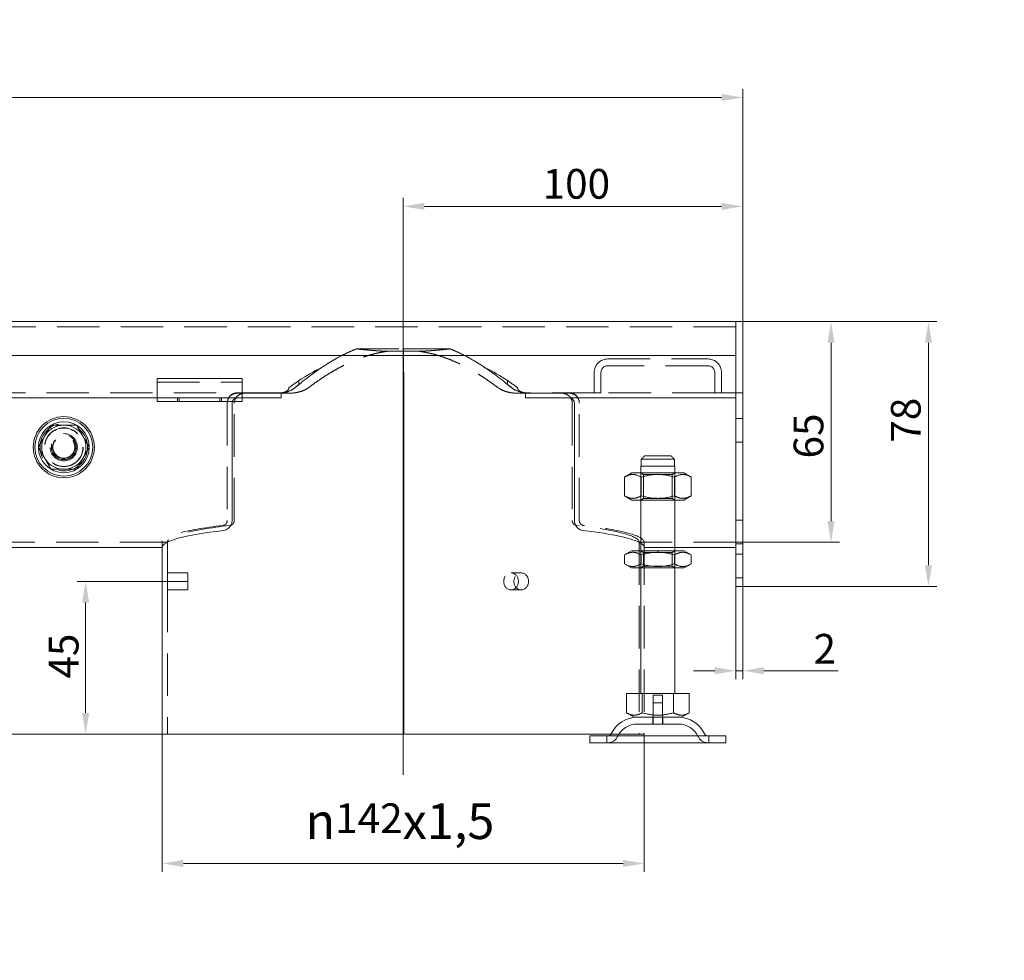
# Model space of a CAD drawing. Extents: x 571 to 38039, y -11097 to 12501.
# Drawn here: x 25282 to 25572, y -6217 to -5940 of the extents above; entities that cross this region are included whole.
import ezdxf

# ---------------------------------------------------------------- set-up
doc = ezdxf.new("R2010")
doc.units = 0
doc.header["$LTSCALE"] = 25
for name, pattern in [('AUSGEZOGEN', [0]), ('GESTRICHELT', [0.75, 0.5, -0.25]), ('STRICHPUNKT', [1, 0.5, -0.25, 0, -0.25])]:
    doc.linetypes.add(name, pattern=pattern)
doc.layers.get('Defpoints').update_dxf_attribs({"linetype": 'CONTINUOUS'})
for name, color, linetype, lineweight in [('ACO_DIMENSION', 3, 'AUSGEZOGEN', 9), ('ACO_HIDDEN', 81, 'GESTRICHELT', 9), ('ACO_MITTE', 1, 'STRICHPUNKT', 9), ('ACO_VISIBLE ( NOTE )', 7, 'CONTINUOUS', 15)]:
    doc.layers.add(name, color=color, linetype=linetype, lineweight=lineweight)
doc.styles.add('Text poznámky (ISO)', font='tahoma.ttf')
doc.dimstyles.new('Výchozí (ISO)', dxfattribs={"dimscale": 2.5, "dimtxt": 3.5, "dimasz": 2.5, "dimexe": 1, "dimexo": 0, "dimgap": 0.762, "dimtad": 1, "dimrnd": 1e-08, "dimtxsty": 'Text poznámky (ISO)', "dimcen": 0.09, "dimdle": 10, "dimclrd": 256, "dimclre": 256, "dimclrt": 256, "dimazin": 2, "dimtfac": 1.001486, "dimtmove": 0, "dimatfit": 3, "dimfxl": 1, "dimtolj": 1, "dimlwd": -1, "dimlwe": -1, "dimarcsym": 0})

# ---------------------------------------------------------------- blocks, each defined once
blk = doc.blocks.new('*D617')
at = {"layer": 'ACO_DIMENSION', "transparency": 16777216}
for p, q in [((25492.86, -6028.88), (25523.37, -6028.88)), ((25520.87, -6087.62), (25520.87, -6035.13)), ((25492.86, -6093.87), (25523.37, -6093.87))]:
    blk.add_line(p, q, dxfattribs=at)
for points in [[(25519.82, -6035.13), (25521.91, -6035.13), (25520.87, -6028.88)], [(25519.82, -6087.62), (25521.91, -6087.62), (25520.87, -6093.87)]]:
    blk.add_solid(points, dxfattribs=at)
at = {"layer": 'Defpoints', "color": 0, "transparency": 16777216}
for p in [(25492.86, -6028.88), (25520.87, -6028.88), (25492.86, -6093.87)]:
    blk.add_point(p, dxfattribs=at)
at = {"layer": 'ACO_DIMENSION', "transparency": 16777216, "insert": (25509.86, -6069.2), "char_height": 8.75, "attachment_point": 1, "rotation": 90, "style": 'Text poznámky (ISO)'}
blk.add_mtext('\\A1;65', dxfattribs=at)
blk = doc.blocks.new('*D618')
at = {"layer": 'ACO_DIMENSION', "transparency": 16777216}
for p, q in [((25492.86, -6028.88), (25552.07, -6028.88)), ((25549.57, -6100.63), (25549.57, -6035.13)), ((25494.86, -6106.88), (25552.07, -6106.88))]:
    blk.add_line(p, q, dxfattribs=at)
for points in [[(25548.53, -6035.13), (25550.62, -6035.13), (25549.57, -6028.88)], [(25548.53, -6100.63), (25550.62, -6100.63), (25549.57, -6106.88)]]:
    blk.add_solid(points, dxfattribs=at)
at = {"layer": 'Defpoints', "color": 0, "transparency": 16777216}
for p in [(25492.86, -6028.88), (25549.57, -6028.88), (25494.86, -6106.88)]:
    blk.add_point(p, dxfattribs=at)
at = {"layer": 'ACO_DIMENSION', "transparency": 16777216, "insert": (25538.52, -6064.56), "char_height": 8.75, "attachment_point": 1, "rotation": 90, "style": 'Text poznámky (ISO)'}
blk.add_mtext('\\A1;78', dxfattribs=at)
blk = doc.blocks.new('*D619')
at = {"layer": 'ACO_DIMENSION', "transparency": 16777216}
for p, q in [((25394.86, -6024.92), (25394.86, -5992.45)), ((25494.86, -6028.88), (25494.86, -5992.45)), ((25488.61, -5994.95), (25401.11, -5994.95))]:
    blk.add_line(p, q, dxfattribs=at)
for points in [[(25401.11, -5993.91), (25401.11, -5995.99), (25394.86, -5994.95)], [(25488.61, -5993.91), (25488.61, -5995.99), (25494.86, -5994.95)]]:
    blk.add_solid(points, dxfattribs=at)
at = {"layer": 'Defpoints', "color": 0, "transparency": 16777216}
for p in [(25394.86, -5994.95), (25394.86, -6024.92), (25494.86, -6028.88)]:
    blk.add_point(p, dxfattribs=at)
at = {"layer": 'ACO_DIMENSION', "transparency": 16777216, "insert": (25435.91, -5983.93), "char_height": 8.75, "attachment_point": 1, "style": 'Text poznámky (ISO)'}
blk.add_mtext('\\A1;100', dxfattribs=at)
blk = doc.blocks.new('*D620')
at = {"layer": 'ACO_DIMENSION', "transparency": 16777216}
for p, q in [((24494.86, -6028.88), (24494.86, -5960.38)), ((25494.86, -6028.88), (25494.86, -5960.38)), ((25488.61, -5962.88), (24501.11, -5962.88))]:
    blk.add_line(p, q, dxfattribs=at)
for points in [[(24501.11, -5961.84), (24501.11, -5963.92), (24494.86, -5962.88)], [(25488.61, -5961.84), (25488.61, -5963.92), (25494.86, -5962.88)]]:
    blk.add_solid(points, dxfattribs=at)
at = {"layer": 'Defpoints', "color": 0, "transparency": 16777216}
for p in [(24494.86, -5962.88), (24494.86, -6028.88), (25494.86, -6028.88)]:
    blk.add_point(p, dxfattribs=at)
at = {"layer": 'ACO_DIMENSION', "transparency": 16777216, "insert": (24975.66, -5939.96), "char_height": 8.75, "attachment_point": 1, "style": 'Text poznámky (ISO)'}
blk.add_mtext('\\A1;1000{\\H8.763000;\\S+1^ -0;}', dxfattribs=at)
blk = doc.blocks.new('*D623')
at = {"layer": 'ACO_DIMENSION', "transparency": 16777216}
for p, q in [((25492.86, -6106.88), (25492.86, -6134.22)), ((25494.86, -6106.88), (25494.86, -6134.22)), ((25486.61, -6131.72), (25480.36, -6131.72)), ((25492.86, -6131.72), (25494.86, -6131.72)), ((25501.11, -6131.72), (25523.02, -6131.72))]:
    blk.add_line(p, q, dxfattribs=at)
for points in [[(25486.61, -6130.68), (25486.61, -6132.76), (25492.86, -6131.72)], [(25501.11, -6130.68), (25501.11, -6132.76), (25494.86, -6131.72)]]:
    blk.add_solid(points, dxfattribs=at)
at = {"layer": 'Defpoints', "color": 0, "transparency": 16777216}
for p in [(25492.86, -6106.88), (25494.86, -6106.88), (25494.86, -6131.72)]:
    blk.add_point(p, dxfattribs=at)
at = {"layer": 'ACO_DIMENSION', "transparency": 16777216, "insert": (25515.71, -6120.88), "char_height": 8.75, "attachment_point": 1, "style": 'Text poznámky (ISO)'}
blk.add_mtext('\\A1;2', dxfattribs=at)
blk = doc.blocks.new('*D624')
at = {"layer": 'ACO_DIMENSION', "transparency": 16777216}
for p, q in [((25247.01, -6035.13), (25247.01, -6144.15)), ((25323.86, -6150.4), (25244.51, -6150.4)), ((25247.01, -6150.4), (25247.01, -6213.79))]:
    blk.add_line(p, q, dxfattribs=at)
for points in [[(25245.97, -6035.13), (25248.06, -6035.13), (25247.01, -6028.88)], [(25245.97, -6144.15), (25248.06, -6144.15), (25247.01, -6150.4)]]:
    blk.add_solid(points, dxfattribs=at)
at = {"layer": 'Defpoints', "color": 0, "transparency": 16777216}
for p in [(25247.01, -6028.88), (25421.24, -6028.88), (25323.86, -6150.4)]:
    blk.add_point(p, dxfattribs=at)
at = {"layer": 'ACO_DIMENSION', "transparency": 16777216, "insert": (25233.99, -6211.88), "char_height": 8.75, "attachment_point": 1, "rotation": 90, "style": 'Text poznámky (ISO)'}
blk.add_mtext('\\A1;121,5{\\H8.763000;±2}', dxfattribs=at)
blk = doc.blocks.new('*D625')
at = {"layer": 'ACO_DIMENSION', "transparency": 16777216}
for p, q in [((25323.86, -6150.4), (25323.86, -6190.99)), ((25465.86, -6150.4), (25465.86, -6190.99)), ((25459.61, -6188.49), (25330.11, -6188.49))]:
    blk.add_line(p, q, dxfattribs=at)
for points in [[(25330.11, -6187.44), (25330.11, -6189.53), (25323.86, -6188.49)], [(25459.61, -6187.44), (25459.61, -6189.53), (25465.86, -6188.49)]]:
    blk.add_solid(points, dxfattribs=at)
at = {"layer": 'Defpoints', "color": 0, "transparency": 16777216}
for p in [(25323.86, -6150.4), (25465.86, -6150.4), (25323.86, -6188.49)]:
    blk.add_point(p, dxfattribs=at)
at = {"layer": 'ACO_DIMENSION', "transparency": 16777216, "insert": (25366.06, -6170.78), "char_height": 8.75, "attachment_point": 1, "style": 'Text poznámky (ISO)'}
blk.add_mtext('\\A1;{\\fAIGDT|b0|i0;\\H10.5000;\\ln\\fTahoma|b0|i0;\\H10.5000;}142{\\fTahoma|b0|i0;\\H10.5000;x1,5}', dxfattribs=at)
blk = doc.blocks.new('*D635')
at = {"layer": 'ACO_DIMENSION', "transparency": 16777216}
for p, q in [((25331.36, -6105.4), (25298.78, -6105.4)), ((25301.28, -6111.65), (25301.28, -6144.15)), ((25323.86, -6150.4), (25298.78, -6150.4))]:
    blk.add_line(p, q, dxfattribs=at)
for points in [[(25300.24, -6111.65), (25302.32, -6111.65), (25301.28, -6105.4)], [(25300.24, -6144.15), (25302.32, -6144.15), (25301.28, -6150.4)]]:
    blk.add_solid(points, dxfattribs=at)
at = {"layer": 'Defpoints', "color": 0, "transparency": 16777216}
for p in [(25331.36, -6105.4), (25301.28, -6150.4), (25323.86, -6150.4)]:
    blk.add_point(p, dxfattribs=at)
at = {"layer": 'ACO_DIMENSION', "transparency": 16777216, "insert": (25290.44, -6134.04), "char_height": 8.75, "attachment_point": 1, "rotation": 90, "style": 'Text poznámky (ISO)'}
blk.add_mtext('\\A1;45', dxfattribs=at)

msp = doc.modelspace()

# ---------------------------------------------------------------- linework, layer by layer
at = {"layer": 'ACO_HIDDEN'}
for p, q in [((25492.855, -6030.379), (24496.855, -6030.379)), ((25381.08, -6036.923), (25394.855, -6036.923)), ((25381.081, -6036.879), (25408.631, -6036.879)), ((25390.118, -6037.634), (25394.855, -6037.634)), ((25394.855, -6036.923), (25394.967, -6036.923)), ((25394.855, -6036.923), (25394.855, -6038.879)), ((25394.855, -6037.634), (25394.965, -6037.634)), ((25394.965, -6037.634), (25394.967, -6036.923)), ((25394.966, -6038.879), (25394.965, -6037.634)), ((25394.965, -6037.634), (25399.593, -6037.634)), ((25394.967, -6036.923), (25408.63, -6036.923)), ((25394.967, -6036.923), (25394.969, -6038.879)), ((25455.105, -6039.879), (25484.605, -6039.879)), ((25484.605, -6041.879), (25455.105, -6041.879)), ((25451.105, -6049.879), (25451.105, -6043.879)), ((25453.105, -6043.879), (25453.105, -6049.879)), ((25486.605, -6049.879), (25486.605, -6043.879)), ((25488.605, -6043.879), (25488.605, -6049.879)), ((25322.355, -6046.683), (25347.355, -6046.683)), ((25358.523, -6049.879), (25188.605, -6049.879)), ((25346.215, -6049.923), (25358.84, -6049.923)), ((25358.84, -6049.923), (25362.043, -6049.923)), ((25427.668, -6049.923), (25430.87, -6049.923)), ((25430.871, -6049.923), (25443.495, -6049.923)), ((25451.105, -6049.879), (25431.187, -6049.879)), ((25453.105, -6049.879), (25451.105, -6049.879)), ((25486.605, -6049.879), (25453.105, -6049.879)), ((25488.605, -6049.879), (25486.605, -6049.879)), ((25492.855, -6049.879), (25488.605, -6049.879)), ((25492.855, -6049.879), (25494.855, -6049.879)), ((25328.355, -6052.379), (25328.355, -6051.379)), ((25328.855, -6051.379), (25328.855, -6052.379)), ((25340.855, -6051.379), (25340.855, -6052.379)), ((25341.355, -6052.379), (25341.355, -6051.379)), ((25343.002, -6052.879), (25343.002, -6087.431)), ((25343.002, -6052.923), (25343.002, -6087.431)), ((25345.076, -6087.431), (25345.076, -6052.923)), ((25444.635, -6052.923), (25444.635, -6087.431)), ((25446.708, -6087.431), (25446.708, -6052.879)), ((25446.708, -6087.431), (25446.708, -6052.923)), ((25492.855, -6057.379), (25494.855, -6057.379)), ((25492.855, -6064.379), (25494.855, -6064.379)), ((25465.667, -6073.9), (25464.855, -6073.431)), ((25464.855, -6081.431), (25464.855, -6073.431)), ((25474.754, -6071.431), (25464.956, -6071.431)), ((25465.667, -6073.9), (25474.043, -6073.9)), ((25465.667, -6080.962), (25465.667, -6073.9)), ((25474.043, -6073.9), (25474.855, -6073.431)), ((25474.043, -6080.962), (25474.043, -6073.9)), ((25474.855, -6081.431), (25474.855, -6073.431)), ((25465.667, -6080.962), (25464.855, -6081.431)), ((25474.043, -6080.962), (25465.667, -6080.962)), ((25474.043, -6080.962), (25474.855, -6081.431)), ((25494.855, -6087.379), (25492.855, -6087.379)), ((25323.855, -6093.871), (24496.855, -6093.871)), ((25323.855, -6093.871), (25323.855, -6095.371)), ((25323.855, -6093.871), (25325.355, -6093.871)), ((25323.855, -6093.871), (25323.855, -6095.371)), ((25325.355, -6093.871), (25325.355, -6102.898)), ((25464.355, -6093.871), (25465.855, -6093.871)), ((25464.355, -6093.871), (25464.355, -6150.398)), ((25465.855, -6093.871), (25465.855, -6095.371)), ((25492.855, -6093.871), (25465.855, -6093.871)), ((25465.855, -6093.871), (25465.855, -6150.398)), ((25492.855, -6093.871), (25494.855, -6093.871)), ((25464.855, -6101.431), (25464.855, -6096.431)), ((25465.667, -6096.9), (25464.855, -6096.431)), ((25465.667, -6096.9), (25474.043, -6096.9)), ((25465.667, -6100.962), (25465.667, -6096.9)), ((25474.855, -6095.371), (25465.855, -6095.371)), ((25474.043, -6096.9), (25474.855, -6096.431)), ((25474.043, -6100.962), (25474.043, -6096.9)), ((25474.855, -6101.431), (25474.855, -6096.431)), ((25494.855, -6094.379), (25492.855, -6094.379)), ((25492.855, -6097.379), (25494.855, -6097.379)), ((25325.355, -6102.898), (25325.355, -6107.898)), ((25325.355, -6102.898), (25331.355, -6102.898)), ((25331.355, -6102.898), (25331.355, -6107.898)), ((25429.605, -6102.898), (25426.605, -6102.898)), ((25465.667, -6100.962), (25464.855, -6101.431)), ((25474.043, -6100.962), (25465.667, -6100.962)), ((25474.043, -6100.962), (25474.855, -6101.431)), ((25492.855, -6104.379), (25494.855, -6104.379)), ((25325.355, -6107.898), (25325.355, -6150.398)), ((25325.355, -6107.898), (25331.355, -6107.898)), ((25429.605, -6107.898), (25426.605, -6107.898)), ((25468.455, -6138.931), (25471.255, -6138.931)), ((25468.455, -6145.431), (25468.455, -6138.931)), ((25471.255, -6145.431), (25471.255, -6138.931)), ((25468.455, -6141.131), (25471.255, -6141.131)), ((25468.455, -6147.431), (25468.455, -6141.131)), ((25471.255, -6147.431), (25471.255, -6141.131)), ((25468.355, -6145.431), (25468.355, -6147.431)), ((25471.355, -6145.431), (25471.355, -6147.431)), ((25475.902, -6147.431), (25463.808, -6147.431)), ((25454.855, -6152.931), (25454.855, -6150.931)), ((25456.076, -6150.398), (25465.855, -6150.398)), ((25484.855, -6152.931), (25484.855, -6150.931))]:
    msp.add_line(p, q, dxfattribs=at)
for radius in [7, 5.7, 5.65, 4, 4, 3.662, 3.324, 3.233]:
    msp.add_circle((25294.855, -6065.879), radius, dxfattribs=at)
for centre, radius, start, end in [((25455.105, -6043.879), 4, 90, 180), ((25455.105, -6043.879), 2, 90, 180), ((25484.605, -6043.879), 4, 0, 90), ((25484.605, -6043.879), 2, 0, 90), ((25294.855, -6065.879), 6.5, 90, 150), ((25294.855, -6065.879), 6.5, 30, 90), ((25294.855, -6065.879), 6.5, 150, 210), ((25294.855, -6065.879), 6.5, 330, 30), ((25294.855, -6065.879), 6.5, 210, 270), ((25294.855, -6065.879), 6.5, 270, 330), ((25463.808, -6153.931), 6.5, 90, 155.09894), ((25475.902, -6153.931), 6.5, 24.90106, 90), ((25455.191, -6149.931), 3, 270, 335.09894), ((25484.519, -6149.931), 3, 204.90106, 270)]:
    msp.add_arc(centre, radius, start, end, dxfattribs=at)
for centre, major_axis, start_param, end_param in [((25394.855, -6093.879), (-71, 0), 5.5567887, 6.280977), ((25394.855, -6093.879), (-71, 0), 5.5567887, 6.280977), ((25394.855, -6093.879), (69.5, 0), 2.3958535, 3.1393366), ((25394.855, -6093.879), (69.5, 0), 0.002256, 0.7457392), ((25394.855, -6093.879), (-71, 0), 3.143801, 3.8679893), ((25394.855, -6093.879), (-71, 0), 3.143801, 3.8679893), ((25394.855, -6095.388), (71, 0), 0.0044167, 0.1680339)]:
    msp.add_ellipse(centre, major_axis=major_axis, ratio=0.1051042, start_param=start_param, end_param=end_param, dxfattribs=at)
for centre in [(25426.605, -6105.398), (25429.605, -6105.398)]:
    msp.add_ellipse(centre, major_axis=(0, 2.5), ratio=0.8660254, dxfattribs=at)
for points, weights in [([(25366.847, -6048.423), (25378.998, -6039.195), (25390.118, -6037.634)], [1, 1.01611867265, 1]), ([(25381.08, -6036.923), (25378.962, -6037.77), (25376.808, -6038.879)], [1, 1.00225707293, 1.00341842295]), ([(25390.118, -6037.634), (25385.646, -6037.452), (25381.08, -6036.923)], [1, 1.00255455806, 1]), ([(25408.63, -6036.923), (25404.064, -6037.452), (25399.593, -6037.634)], [1, 1.00255455806, 1]), ([(25399.593, -6037.634), (25410.713, -6039.195), (25422.863, -6048.423)], [1, 1.01611867265, 1]), ([(25412.902, -6038.879), (25410.749, -6037.77), (25408.63, -6036.923)], [1.00341842295, 1.00225707293, 1]), ([(25287.35, -6065.879), (25289.226, -6062.629), (25291.102, -6059.379)], [1, 1.15470053838, 1]), ([(25291.102, -6059.379), (25294.855, -6059.379), (25298.608, -6059.379)], [1, 1.15470053838, 1]), ([(25298.608, -6059.379), (25300.484, -6062.629), (25302.361, -6065.879)], [1, 1.15470053838, 1]), ([(25291.102, -6072.379), (25289.226, -6069.129), (25287.35, -6065.879)], [1, 1.15470053838, 1]), ([(25302.361, -6065.879), (25300.484, -6069.129), (25298.608, -6072.379)], [1, 1.15470053838, 1]), ([(25298.608, -6072.379), (25294.855, -6072.379), (25291.102, -6072.379)], [1, 1.15470053838, 1])]:
    msp.add_rational_spline(points, weights, degree=2, dxfattribs=at)
for points in [[(25376.724, -6038.879), (25378.145, -6038.144), (25379.598, -6037.472), (25381.081, -6036.879)], [(25408.631, -6036.879), (25410.113, -6037.472), (25411.567, -6038.144), (25412.988, -6038.879)], [(25358.841, -6049.923), (25358.841, -6049.923), (25358.84, -6049.923), (25358.84, -6049.923)], [(25323.855, -6093.863), (25323.855, -6093.868), (25323.855, -6093.871), (25323.855, -6093.871)], [(25323.855, -6093.863), (25323.855, -6093.868), (25323.855, -6093.871), (25323.855, -6093.871)], [(25325.355, -6093.871), (25325.355, -6093.871), (25325.355, -6093.868), (25325.355, -6093.863)], [(25464.355, -6093.863), (25464.355, -6093.868), (25464.355, -6093.871), (25464.355, -6093.871)], [(25465.855, -6093.871), (25465.855, -6093.871), (25465.855, -6093.868), (25465.855, -6093.863)], [(25465.855, -6093.871), (25465.855, -6093.871), (25465.855, -6093.868), (25465.855, -6093.863)], [(25465.855, -6095.355), (25465.855, -6095.366), (25465.855, -6095.371), (25465.855, -6095.371)]]:
    msp.add_open_spline(points, degree=3, dxfattribs=at)
for points, knots in [([(25361.169, -6048.379), (25361.45, -6048.163), (25361.732, -6047.949), (25362.706, -6047.225), (25363.407, -6046.73), (25364.114, -6046.254)], [2.24230626, 2.24230626, 2.24230626, 2.24230626, 2.35061423, 2.35061423, 2.61419725, 2.61419725, 2.61419725, 2.61419725]), ([(25425.596, -6046.254), (25426.304, -6046.73), (25427.004, -6047.225), (25427.979, -6047.949), (25428.261, -6048.163), (25428.541, -6048.379)], [9.01879565, 9.01879565, 9.01879565, 9.01879565, 9.28237867, 9.28237867, 9.39068663, 9.39068663, 9.39068663, 9.39068663]), ([(25345.98, -6049.879), (25345.584, -6049.879), (25345.159, -6049.953), (25344.366, -6050.292), (25343.999, -6050.557), (25343.508, -6051.139), (25343.323, -6051.441), (25343.07, -6052.126), (25343.002, -6052.509), (25343.002, -6052.879)], [-0.54984155, -0.54984155, -0.54984155, -0.54984155, -0.38595352, -0.38595352, -0.22206549, -0.22206549, -0.11103274, -0.11103274, 0, 0, 0, 0]), ([(25346.215, -6049.923), (25346.165, -6049.923), (25346.115, -6049.924), (25346.007, -6049.929), (25345.948, -6049.933), (25345.759, -6049.951), (25345.628, -6049.97), (25345.122, -6050.073), (25344.738, -6050.211), (25344.035, -6050.618), (25343.735, -6050.879), (25343.528, -6051.184)], [-0.33575783, -0.33575783, -0.33575783, -0.33575783, -0.31871424, -0.31871424, -0.29895433, -0.29895433, -0.25495884, -0.25495884, -0.1281287, -0.1281287, 0, 0, 0, 0]), ([(25345.623, -6051.184), (25345.745, -6051.012), (25345.896, -6050.863), (25346.28, -6050.559), (25346.533, -6050.415), (25347.042, -6050.188), (25347.308, -6050.101), (25347.756, -6049.996), (25347.941, -6049.964), (25348.207, -6049.936), (25348.289, -6049.93), (25348.427, -6049.924), (25348.482, -6049.923), (25348.537, -6049.923)], [-0.40894385, -0.40894385, -0.40894385, -0.40894385, -0.3353714, -0.3353714, -0.2317036, -0.2317036, -0.12766377, -0.12766377, -0.05500758, -0.05500758, -0.02217237, -0.02217237, 0, 0, 0, 0]), ([(25361.169, -6048.379), (25361.169, -6048.475), (25361.152, -6048.567), (25361.092, -6048.743), (25361.048, -6048.826), (25360.889, -6049.057), (25360.745, -6049.188), (25360.311, -6049.501), (25359.96, -6049.646), (25359.237, -6049.837), (25358.864, -6049.879), (25358.523, -6049.879)], [0.68767514, 0.68767514, 0.68767514, 0.68767514, 0.71626312, 0.71626312, 0.7448511, 0.7448511, 0.80202706, 0.80202706, 0.92087328, 0.92087328, 1.03971949, 1.03971949, 1.03971949, 1.03971949]), ([(25362.043, -6049.923), (25362.089, -6049.923), (25362.135, -6049.922), (25362.238, -6049.92), (25362.296, -6049.917), (25362.496, -6049.906), (25362.641, -6049.893), (25363.301, -6049.814), (25363.846, -6049.693), (25364.425, -6049.524)], [-0.36863494, -0.36863494, -0.36863494, -0.36863494, -0.35069926, -0.35069926, -0.32831497, -0.32831497, -0.27292399, -0.27292399, -0.0754055, -0.0754055, -0.0754055, -0.0754055]), ([(25364.425, -6049.524), (25364.977, -6049.363), (25365.539, -6049.154), (25366.295, -6048.782), (25366.594, -6048.615), (25366.847, -6048.423)], [0.48446716, 0.48446716, 0.48446716, 0.48446716, 0.65002675, 0.65002675, 0.73999785, 0.73999785, 0.73999785, 0.73999785]), ([(25422.863, -6048.423), (25423.117, -6048.615), (25423.416, -6048.782), (25424.171, -6049.154), (25424.733, -6049.363), (25425.285, -6049.524)], [0.90653422, 0.90653422, 0.90653422, 0.90653422, 0.99650532, 0.99650532, 1.16206492, 1.16206492, 1.16206492, 1.16206492]), ([(25425.285, -6049.524), (25425.47, -6049.578), (25425.654, -6049.628), (25426.186, -6049.759), (25426.534, -6049.827), (25426.993, -6049.885), (25427.109, -6049.897), (25427.315, -6049.912), (25427.405, -6049.917), (25427.553, -6049.922), (25427.61, -6049.923), (25427.668, -6049.923)], [-0.26295478, -0.26295478, -0.26295478, -0.26295478, -0.20269471, -0.20269471, -0.08852225, -0.08852225, -0.0499393, -0.0499393, -0.01953385, -0.01953385, 0, 0, 0, 0]), ([(25431.187, -6049.879), (25430.847, -6049.879), (25430.474, -6049.837), (25429.751, -6049.646), (25429.4, -6049.501), (25428.965, -6049.188), (25428.822, -6049.057), (25428.663, -6048.826), (25428.619, -6048.743), (25428.558, -6048.567), (25428.541, -6048.475), (25428.541, -6048.379)], [0.33107393, 0.33107393, 0.33107393, 0.33107393, 0.44992014, 0.44992014, 0.56876636, 0.56876636, 0.62594232, 0.62594232, 0.6545303, 0.6545303, 0.68311828, 0.68311828, 0.68311828, 0.68311828]), ([(25441.174, -6049.923), (25441.219, -6049.923), (25441.264, -6049.924), (25441.365, -6049.927), (25441.422, -6049.931), (25441.608, -6049.945), (25441.74, -6049.962), (25442.423, -6050.08), (25442.968, -6050.28), (25443.689, -6050.74), (25443.922, -6050.95), (25444.087, -6051.184)], [-0.31963803, -0.31963803, -0.31963803, -0.31963803, -0.30670311, -0.30670311, -0.29077109, -0.29077109, -0.25381772, -0.25381772, -0.09920383, -0.09920383, 0, 0, 0, 0]), ([(25446.183, -6051.184), (25446.02, -6050.944), (25445.799, -6050.731), (25445.274, -6050.367), (25444.981, -6050.227), (25444.473, -6050.052), (25444.253, -6049.999), (25443.928, -6049.948), (25443.821, -6049.937), (25443.641, -6049.925), (25443.568, -6049.923), (25443.495, -6049.923)], [-0.40223198, -0.40223198, -0.40223198, -0.40223198, -0.28389696, -0.28389696, -0.16289573, -0.16289573, -0.07376, -0.07376, -0.03003301, -0.03003301, 0, 0, 0, 0]), ([(25446.708, -6052.879), (25446.708, -6052.509), (25446.64, -6052.126), (25446.387, -6051.441), (25446.202, -6051.139), (25445.712, -6050.557), (25445.344, -6050.292), (25444.552, -6049.953), (25444.126, -6049.879), (25443.73, -6049.879)], [0, 0, 0, 0, 0.11103274, 0.11103274, 0.22206549, 0.22206549, 0.38595352, 0.38595352, 0.54984155, 0.54984155, 0.54984155, 0.54984155]), ([(25343.528, -6051.184), (25343.399, -6051.372), (25343.284, -6051.591), (25343.07, -6052.169), (25343.002, -6052.553), (25343.002, -6052.923)], [0.93284548, 0.93284548, 0.93284548, 0.93284548, 1.00956062, 1.00956062, 1.12059337, 1.12059337, 1.12059337, 1.12059337]), ([(25344.532, -6052.379), (25344.538, -6052.363), (25344.544, -6052.348), (25344.616, -6052.162), (25344.713, -6052.012), (25344.967, -6051.721), (25345.157, -6051.588), (25345.564, -6051.417), (25345.78, -6051.379), (25345.98, -6051.379)], [0.05055983, 0.05055983, 0.05055983, 0.05055983, 0.05565676, 0.05565676, 0.11131351, 0.11131351, 0.19425565, 0.19425565, 0.27719778, 0.27719778, 0.27719778, 0.27719778]), ([(25345.076, -6052.923), (25345.076, -6052.553), (25345.146, -6052.171), (25345.369, -6051.592), (25345.489, -6051.373), (25345.623, -6051.184)], [1.14060693, 1.14060693, 1.14060693, 1.14060693, 1.25153979, 1.25153979, 1.32922526, 1.32922526, 1.32922526, 1.32922526]), ([(25444.087, -6051.184), (25444.221, -6051.373), (25444.342, -6051.592), (25444.564, -6052.171), (25444.635, -6052.553), (25444.635, -6052.923)], [0.95041814, 0.95041814, 0.95041814, 0.95041814, 1.02810361, 1.02810361, 1.13903648, 1.13903648, 1.13903648, 1.13903648]), ([(25446.708, -6052.923), (25446.708, -6052.553), (25446.64, -6052.169), (25446.426, -6051.591), (25446.312, -6051.372), (25446.183, -6051.184)], [1.12059337, 1.12059337, 1.12059337, 1.12059337, 1.23162611, 1.23162611, 1.30834126, 1.30834126, 1.30834126, 1.30834126]), ([(25343.002, -6087.431), (25343.002, -6087.618), (25342.967, -6087.811), (25342.84, -6088.156), (25342.748, -6088.309), (25342.515, -6088.592), (25342.349, -6088.722), (25342.043, -6088.869), (25341.908, -6088.908), (25341.778, -6088.923)], [0.5308506, 0.5308506, 0.5308506, 0.5308506, 0.58687779, 0.58687779, 0.64290498, 0.64290498, 0.72040797, 0.72040797, 0.77733989, 0.77733989, 0.77733989, 0.77733989]), ([(25343.002, -6087.431), (25343.002, -6087.618), (25342.967, -6087.811), (25342.84, -6088.156), (25342.748, -6088.309), (25342.515, -6088.592), (25342.349, -6088.722), (25342.043, -6088.869), (25341.908, -6088.908), (25341.778, -6088.923)], [0, 0, 0, 0, 0.05602719, 0.05602719, 0.11205438, 0.11205438, 0.18955736, 0.18955736, 0.24648929, 0.24648929, 0.24648929, 0.24648929]), ([(25343.802, -6088.923), (25343.937, -6088.907), (25344.078, -6088.869), (25344.397, -6088.721), (25344.571, -6088.591), (25344.813, -6088.306), (25344.908, -6088.154), (25345.04, -6087.811), (25345.076, -6087.618), (25345.076, -6087.431)], [-0.24915499, -0.24915499, -0.24915499, -0.24915499, -0.19106978, -0.19106978, -0.11205494, -0.11205494, -0.05602747, -0.05602747, 0, 0, 0, 0]), ([(25444.635, -6087.431), (25444.635, -6087.618), (25444.671, -6087.811), (25444.803, -6088.154), (25444.898, -6088.306), (25445.139, -6088.591), (25445.313, -6088.721), (25445.633, -6088.869), (25445.773, -6088.907), (25445.909, -6088.923)], [0, 0, 0, 0, 0.05602747, 0.05602747, 0.11205494, 0.11205494, 0.19106978, 0.19106978, 0.24915499, 0.24915499, 0.24915499, 0.24915499]), ([(25447.933, -6088.923), (25447.803, -6088.908), (25447.668, -6088.869), (25447.362, -6088.722), (25447.195, -6088.592), (25446.963, -6088.309), (25446.871, -6088.156), (25446.743, -6087.811), (25446.708, -6087.618), (25446.708, -6087.431)], [0.28406516, 0.28406516, 0.28406516, 0.28406516, 0.34099709, 0.34099709, 0.41850008, 0.41850008, 0.47452726, 0.47452726, 0.53055445, 0.53055445, 0.53055445, 0.53055445]), ([(25447.933, -6088.923), (25447.803, -6088.908), (25447.668, -6088.869), (25447.362, -6088.722), (25447.195, -6088.592), (25446.963, -6088.309), (25446.871, -6088.156), (25446.743, -6087.811), (25446.708, -6087.618), (25446.708, -6087.431)], [-0.24648929, -0.24648929, -0.24648929, -0.24648929, -0.18955736, -0.18955736, -0.11205438, -0.11205438, -0.05602719, -0.05602719, 0, 0, 0, 0])]:
    msp.add_open_spline(points, degree=3, knots=knots, dxfattribs=at)
at = {"layer": 'ACO_MITTE', "linetype": 'Continuous'}
msp.add_line((25394.855, -6162.398), (25394.855, -6024.923), dxfattribs=at)
at = {"layer": 'ACO_VISIBLE ( NOTE )'}
for p, q in [((25492.855, -6028.879), (24496.855, -6028.879)), ((25492.855, -6028.879), (25492.855, -6031.879)), ((25492.855, -6028.879), (25494.855, -6028.879)), ((25492.855, -6031.879), (25492.855, -6028.879)), ((25494.855, -6028.879), (25494.855, -6031.879)), ((25492.855, -6038.879), (25492.855, -6031.879)), ((25492.855, -6031.879), (25492.855, -6095.637)), ((25494.855, -6095.637), (25494.855, -6031.879)), ((25492.855, -6038.879), (24496.855, -6038.879)), ((25394.855, -6038.879), (25394.855, -6048.813)), ((25394.976, -6049.524), (25394.966, -6038.879)), ((25394.969, -6038.879), (25394.978, -6048.813)), ((25322.355, -6045.683), (25322.355, -6047.586)), ((25322.355, -6045.683), (25347.355, -6045.683)), ((25322.355, -6050.061), (25322.355, -6047.586)), ((25347.355, -6045.683), (25347.355, -6047.586)), ((25347.355, -6050.061), (25347.355, -6047.586)), ((25364.114, -6047.374), (25364.114, -6046.254)), ((25425.596, -6046.254), (25425.596, -6047.373)), ((25322.355, -6051.379), (25322.355, -6050.061)), ((25347.355, -6051.379), (25347.355, -6050.061)), ((25358.841, -6049.879), (25358.841, -6051.373)), ((25394.855, -6051.184), (25394.855, -6048.813)), ((25430.87, -6049.923), (25430.871, -6049.923)), ((25430.871, -6051.373), (25430.871, -6049.879)), ((25322.355, -6051.379), (24977.355, -6051.379)), ((25322.355, -6052.379), (25322.355, -6051.379)), ((25347.355, -6051.379), (25322.355, -6051.379)), ((25322.355, -6052.379), (25347.355, -6052.379)), ((25344.447, -6087.431), (25344.447, -6052.879)), ((25358.523, -6051.379), (25347.355, -6051.379)), ((25347.355, -6051.379), (25347.355, -6052.379)), ((25394.855, -6051.184), (25394.855, -6150.398)), ((25394.977, -6150.398), (25394.977, -6051.184)), ((25394.979, -6051.184), (25394.979, -6150.398)), ((25492.855, -6051.379), (25431.187, -6051.379)), ((25445.264, -6052.879), (25445.264, -6087.431)), ((25474.754, -6069.431), (25464.956, -6069.431)), ((25464.956, -6069.431), (25464.956, -6071.431)), ((25465.982, -6068.431), (25473.728, -6068.431)), ((25474.754, -6071.431), (25474.754, -6069.431)), ((25462.205, -6073.431), (25460.04, -6074.681)), ((25477.505, -6073.431), (25462.205, -6073.431)), ((25464.855, -6071.431), (25464.956, -6071.431)), ((25464.855, -6073.431), (25464.855, -6071.431)), ((25474.754, -6071.431), (25474.855, -6071.431)), ((25474.855, -6073.431), (25474.855, -6071.431)), ((25477.505, -6073.431), (25479.67, -6074.681)), ((25460.04, -6080.181), (25460.04, -6074.681)), ((25464.948, -6080.181), (25464.948, -6074.681)), ((25474.763, -6080.181), (25474.763, -6074.681)), ((25479.67, -6080.181), (25479.67, -6074.681)), ((25462.205, -6081.431), (25460.04, -6080.181)), ((25462.205, -6081.431), (25477.505, -6081.431)), ((25464.855, -6096.431), (25464.855, -6081.431)), ((25474.855, -6096.431), (25474.855, -6081.431)), ((25477.505, -6081.431), (25479.67, -6080.181)), ((25323.855, -6095.371), (24549.855, -6095.371)), ((25323.855, -6095.371), (25323.855, -6150.398)), ((25462.055, -6096.431), (25460.04, -6097.594)), ((25477.655, -6096.431), (25462.055, -6096.431)), ((25492.855, -6095.371), (25474.855, -6095.371)), ((25477.655, -6096.431), (25479.67, -6097.594)), ((25492.855, -6097.758), (25492.855, -6095.637)), ((25494.855, -6095.637), (25494.855, -6097.758)), ((25460.04, -6100.268), (25460.04, -6097.594)), ((25464.948, -6100.268), (25464.948, -6097.594)), ((25474.763, -6100.268), (25474.763, -6097.594)), ((25479.67, -6100.268), (25479.67, -6097.594)), ((25492.855, -6097.758), (25492.855, -6106.001)), ((25494.855, -6106.001), (25494.855, -6097.758)), ((25462.055, -6101.431), (25460.04, -6100.268)), ((25462.055, -6101.431), (25477.655, -6101.431)), ((25464.855, -6138.431), (25464.855, -6101.431)), ((25474.855, -6138.431), (25474.855, -6101.431)), ((25477.655, -6101.431), (25479.67, -6100.268)), ((25492.855, -6106.879), (25492.855, -6106.001)), ((25492.855, -6106.879), (25494.855, -6106.879)), ((25494.855, -6106.001), (25494.855, -6106.879)), ((25460.605, -6138.431), (25460.605, -6144.096)), ((25460.605, -6138.431), (25465.23, -6138.431)), ((25465.23, -6138.431), (25465.23, -6144.096)), ((25465.23, -6138.431), (25474.48, -6138.431)), ((25474.48, -6138.431), (25479.105, -6138.431)), ((25474.48, -6138.431), (25474.48, -6144.096)), ((25479.105, -6138.431), (25479.105, -6144.096)), ((25462.918, -6145.431), (25460.605, -6144.096)), ((25462.918, -6145.431), (25476.793, -6145.431)), ((25476.793, -6145.431), (25479.105, -6144.096)), ((25323.855, -6150.398), (25394.855, -6150.398)), ((25394.855, -6150.398), (25394.977, -6150.398)), ((25394.979, -6150.398), (25394.977, -6150.398)), ((25394.979, -6150.398), (25456.076, -6150.398)), ((25449.855, -6150.931), (25489.855, -6150.931)), ((25449.855, -6150.931), (25449.855, -6152.931)), ((25489.855, -6150.931), (25489.855, -6152.931)), ((25449.855, -6152.931), (25489.855, -6152.931))]:
    msp.add_line(p, q, dxfattribs=at)
for radius in [9, 8.5, 7.5]:
    msp.add_circle((25294.855, -6065.879), radius, dxfattribs=at)
for centre, radius, start, end in [((25394.855, -6091.966), 55.087, 115.98509, 123.92052), ((25394.855, -6091.966), 55.087, 56.07948, 64.00889), ((25463.808, -6153.931), 8.5, 90, 155.09894), ((25475.902, -6153.931), 8.5, 24.90106, 90), ((25455.191, -6149.931), 1, 270, 335.09894), ((25484.519, -6149.931), 1, 204.90106, 270)]:
    msp.add_arc(centre, radius, start, end, dxfattribs=at)
for centre, major_axis, ratio, start_param, end_param in [((25394.97, -6051.184), (0, 3.5), 0.0017453, 4.712389, 5.2063303), ((25394.97, -6051.184), (0, -5), 0.0017453, 1.5707963, 2.0647377), ((25394.855, -6095.388), (71, 0), 0.1051042, 2.4122381, 3.1371759), ((25394.855, -6095.388), (71, 0), 0.1051042, 0.1680339, 0.7293546)]:
    msp.add_ellipse(centre, major_axis=major_axis, ratio=ratio, start_param=start_param, end_param=end_param, dxfattribs=at)
for points, weights in [([(25376.808, -6038.879), (25370.122, -6042.324), (25362.907, -6048.423)], [1.00341842295, 1.00704158861, 1]), ([(25426.804, -6048.423), (25419.589, -6042.324), (25412.902, -6038.879)], [1, 1.00704158861, 1.00341842295]), ([(25465.982, -6068.431), (25465.526, -6068.873), (25464.956, -6069.431)], [1, 1.01641431551, 1.01967201941]), ([(25474.754, -6069.431), (25474.184, -6068.873), (25473.728, -6068.431)], [1.01967201941, 1.01641431551, 1]), ([(25464.948, -6074.681), (25462.494, -6073.264), (25460.04, -6074.681)], [1, 1.15470053838, 1]), ([(25474.763, -6074.681), (25469.855, -6073.264), (25464.948, -6074.681)], [1, 1.15470053838, 1]), ([(25479.67, -6074.681), (25477.216, -6073.264), (25474.763, -6074.681)], [1, 1.15470053838, 1]), ([(25460.04, -6080.181), (25462.494, -6081.598), (25464.948, -6080.181)], [1, 1.15470053838, 1]), ([(25464.948, -6080.181), (25469.855, -6081.598), (25474.763, -6080.181)], [1, 1.15470053838, 1]), ([(25474.763, -6080.181), (25477.216, -6081.598), (25479.67, -6080.181)], [1, 1.15470053838, 1]), ([(25464.948, -6097.594), (25462.494, -6096.178), (25460.04, -6097.594)], [1, 1.15470053838, 1]), ([(25474.763, -6097.594), (25469.855, -6096.178), (25464.948, -6097.594)], [1, 1.15470053838, 1]), ([(25479.67, -6097.594), (25477.216, -6096.178), (25474.763, -6097.594)], [1, 1.15470053838, 1]), ([(25460.04, -6100.268), (25462.494, -6101.684), (25464.948, -6100.268)], [1, 1.15470053838, 1]), ([(25464.948, -6100.268), (25469.855, -6101.684), (25474.763, -6100.268)], [1, 1.15470053838, 1]), ([(25474.763, -6100.268), (25477.216, -6101.684), (25479.67, -6100.268)], [1, 1.15470053838, 1]), ([(25460.605, -6144.096), (25462.918, -6145.431), (25465.23, -6144.096)], [1.16127596677, 1.34092598403, 1.16127596677]), ([(25465.23, -6144.096), (25469.855, -6145.431), (25474.48, -6144.096)], [1.16127596677, 1.34092598403, 1.16127596677]), ([(25474.48, -6144.096), (25476.793, -6145.431), (25479.105, -6144.096)], [1.16127596677, 1.34092598403, 1.16127596677])]:
    msp.add_rational_spline(points, weights, degree=2, dxfattribs=at)
for points, knots in [([(25370.72, -6042.448), (25371.211, -6042.119), (25371.707, -6041.797), (25373.671, -6040.553), (25375.179, -6039.679), (25376.724, -6038.879)], [0.9753897, 0.9753897, 0.9753897, 0.9753897, 1.15208318, 1.15208318, 1.6720482, 1.6720482, 1.6720482, 1.6720482]), ([(25412.988, -6038.879), (25414.533, -6039.679), (25416.041, -6040.553), (25418.007, -6041.797), (25418.503, -6042.121), (25418.996, -6042.451)], [0.47897937, 0.47897937, 0.47897937, 0.47897937, 0.99997452, 0.99997452, 1.17747243, 1.17747243, 1.17747243, 1.17747243]), ([(25358.841, -6049.879), (25359.337, -6049.879), (25359.842, -6049.795), (25361.002, -6049.471), (25361.683, -6049.165), (25362.349, -6048.769)], [0, 0, 0, 0, 0.1488941, 0.1488941, 0.36255354, 0.36255354, 0.36255354, 0.36255354]), ([(25362.348, -6048.813), (25361.963, -6049.042), (25361.568, -6049.243), (25360.737, -6049.589), (25360.295, -6049.728), (25359.714, -6049.845), (25359.569, -6049.869), (25359.306, -6049.901), (25359.187, -6049.911), (25358.993, -6049.921), (25358.917, -6049.923), (25358.841, -6049.923)], [-0.40140813, -0.40140813, -0.40140813, -0.40140813, -0.26539975, -0.26539975, -0.11670149, -0.11670149, -0.06725548, -0.06725548, -0.02652672, -0.02652672, -0.00008212, -0.00008212, -0.00008212, -0.00008212]), ([(25362.907, -6048.423), (25362.905, -6048.424), (25362.903, -6048.426), (25362.733, -6048.569), (25362.54, -6048.699), (25362.348, -6048.813)], [0.854886867, 0.854886867, 0.854886867, 0.854886867, 0.855559985, 0.855559985, 0.921055995, 0.921055995, 0.921055995, 0.921055995]), ([(25362.349, -6048.769), (25362.357, -6048.764), (25362.366, -6048.76), (25362.471, -6048.696), (25362.568, -6048.634), (25362.745, -6048.509), (25362.828, -6048.446), (25362.907, -6048.379)], [0, 0, 0, 0, 0.002886201, 0.002886201, 0.037060168, 0.037060168, 0.067915167, 0.067915167, 0.067915167, 0.067915167]), ([(25427.362, -6048.813), (25427.17, -6048.699), (25426.978, -6048.569), (25426.807, -6048.426), (25426.806, -6048.424), (25426.804, -6048.423)], [0.627363734, 0.627363734, 0.627363734, 0.627363734, 0.692859744, 0.692859744, 0.693532861, 0.693532861, 0.693532861, 0.693532861]), ([(25426.805, -6048.379), (25426.812, -6048.386), (25426.819, -6048.392), (25426.914, -6048.47), (25427.006, -6048.538), (25427.185, -6048.66), (25427.273, -6048.716), (25427.363, -6048.769)], [0, 0, 0, 0, 0.002900215, 0.002900215, 0.037614518, 0.037614518, 0.069569202, 0.069569202, 0.069569202, 0.069569202]), ([(25430.87, -6049.923), (25430.831, -6049.923), (25430.792, -6049.922), (25430.709, -6049.92), (25430.665, -6049.918), (25430.502, -6049.909), (25430.382, -6049.898), (25429.949, -6049.844), (25429.631, -6049.776), (25428.626, -6049.482), (25427.967, -6049.172), (25427.362, -6048.813)], [-0.3756841, -0.3756841, -0.3756841, -0.3756841, -0.36330937, -0.36330937, -0.34955193, -0.34955193, -0.31231832, -0.31231832, -0.2151814, -0.2151814, -0.00247504, -0.00247504, -0.00247504, -0.00247504]), ([(25427.363, -6048.769), (25427.921, -6049.101), (25428.503, -6049.379), (25429.72, -6049.775), (25430.316, -6049.879), (25430.871, -6049.879)], [0, 0, 0, 0, 0.19507467, 0.19507467, 0.39104728, 0.39104728, 0.39104728, 0.39104728]), ([(25443.73, -6051.379), (25443.931, -6051.379), (25444.147, -6051.417), (25444.553, -6051.588), (25444.743, -6051.721), (25444.998, -6052.012), (25445.094, -6052.162), (25445.227, -6052.502), (25445.264, -6052.694), (25445.264, -6052.879)], [-0.27719778, -0.27719778, -0.27719778, -0.27719778, -0.19425565, -0.19425565, -0.11131351, -0.11131351, -0.05565676, -0.05565676, 0, 0, 0, 0]), ([(25341.917, -6090.415), (25342.182, -6090.384), (25342.458, -6090.306), (25343.086, -6090.009), (25343.43, -6089.749), (25343.913, -6089.182), (25344.105, -6088.879), (25344.373, -6088.192), (25344.447, -6087.806), (25344.447, -6087.431)], [0.56500151, 0.56500151, 0.56500151, 0.56500151, 0.68047333, 0.68047333, 0.83715102, 0.83715102, 0.94953758, 0.94953758, 1.06192414, 1.06192414, 1.06192414, 1.06192414]), ([(25445.264, -6087.431), (25445.264, -6087.806), (25445.338, -6088.192), (25445.606, -6088.879), (25445.798, -6089.182), (25446.28, -6089.749), (25446.625, -6090.009), (25447.253, -6090.306), (25447.528, -6090.384), (25447.793, -6090.415)], [1.06255812, 1.06255812, 1.06255812, 1.06255812, 1.17494468, 1.17494468, 1.28733124, 1.28733124, 1.44400893, 1.44400893, 1.55948074, 1.55948074, 1.55948074, 1.55948074])]:
    msp.add_open_spline(points, degree=3, knots=knots, dxfattribs=at)
for points in [[(25362.907, -6048.379), (25363.306, -6048.042), (25363.709, -6047.707), (25364.114, -6047.374)], [(25425.596, -6047.373), (25426.002, -6047.706), (25426.405, -6048.042), (25426.805, -6048.379)], [(25344.447, -6052.879), (25344.447, -6052.711), (25344.477, -6052.537), (25344.532, -6052.379)], [(25358.523, -6051.379), (25358.628, -6051.379), (25358.733, -6051.377), (25358.841, -6051.373)], [(25430.871, -6051.373), (25430.978, -6051.377), (25431.083, -6051.379), (25431.187, -6051.379)], [(25323.855, -6095.371), (25323.855, -6095.371), (25323.855, -6095.366), (25323.856, -6095.355)]]:
    msp.add_open_spline(points, degree=3, dxfattribs=at)

# ---------------------------------------------------------------- texts
at = {"layer": 'ACO_VISIBLE ( NOTE )', "insert": (25414.788, -6212.923), "char_height": 10, "width": 389.5957, "attachment_point": 1}
msp.add_mtext('\\pi160.63;AISI 304\\P\\pi168.96;409712', dxfattribs=at)

# ---------------------------------------------------------------- dimensions: what is measured, and where the dimension line sits
at = {"layer": 'ACO_DIMENSION', "color": 3}
for base, p1, p2, angle, override, picture, middle in [((24494.855, -5962.879), (25494.855, -6028.879), (24494.855, -6028.879), 180, {"dimgap": 0.762, "dimdec": 2, "dimtol": 1, "dimlim": 0, "dimtp": 1, "dimtm": 1e-09, "dimtdec": 2, "dimtofl": 0, "dimatfit": 1}, '*D620', (24994.855, -5962.879)), ((25394.855, -5994.948), (25494.855, -6028.879), (25394.855, -6024.923), 180, {"dimdec": 2, "dimtp": 0, "dimtm": 0, "dimtdec": 2, "dimtofl": 0, "dimatfit": 1}, '*D619', (25444.855, -5994.948)), ((25247.014, -6028.879), (25323.855, -6150.398), (25421.243, -6028.879), 90, {"dimgap": 0.762, "dimdec": 1, "dimse2": 1, "dimtol": 1, "dimlim": 0, "dimtp": 2, "dimtm": 2, "dimtdec": 2, "dimtofl": 0, "dimatfit": 2}, '*D624', (25247.014, -6190.174)), ((25520.865, -6028.879), (25492.855, -6093.871), (25492.855, -6028.879), 90, {"dimdec": 1, "dimtp": 0, "dimtm": 0, "dimtdec": 2, "dimtofl": 0, "dimatfit": 1}, '*D617', (25520.865, -6063.193)), ((25549.575, -6028.879), (25494.855, -6106.879), (25492.855, -6028.879), 90, {"dimdec": 2, "dimtp": 0, "dimtm": 0, "dimtdec": 2, "dimtofl": 0, "dimatfit": 1}, '*D618', (25549.575, -6058.5)), ((25301.278, -6150.398), (25331.355, -6105.398), (25323.855, -6150.398), 90, {"dimdec": 2, "dimtp": 0, "dimtm": 0, "dimtdec": 2, "dimtofl": 0, "dimatfit": 1}, '*D635', (25301.278, -6127.898)), ((25494.855, -6131.719), (25492.855, -6106.879), (25494.855, -6106.879), 180, {"dimdec": 2, "dimtp": 0, "dimtm": 0, "dimtdec": 2, "dimtofl": 1, "dimatfit": 1}, '*D623', (25518.413, -6131.719))]:
    dim = msp.add_linear_dim(base=base, p1=p1, p2=p2, angle=angle, dimstyle='Výchozí (ISO)', override=override, dxfattribs=at)
    dim.commit()
    dim.dimension.update_dxf_attribs({"geometry": picture, "text_midpoint": middle, "dimtype": 160})
dim = msp.add_linear_dim(base=(25323.855, -6188.485), p1=(25465.855, -6150.398), p2=(25323.855, -6150.398), angle=180, text='{\\fAIGDT|b0|i0;\\H10.5000;\\ln\\fTahoma|b0|i0;\\H10.5000;}<>{\\fTahoma|b0|i0;\\H10.5000;x1,5}', dimstyle='Výchozí (ISO)', override={"dimdec": 2, "dimtp": 0, "dimtm": 0, "dimtdec": 2, "dimtofl": 0, "dimatfit": 1}, dxfattribs=at)
dim.commit()
dim.dimension.update_dxf_attribs({"geometry": '*D625', "text_midpoint": (25394.855, -6188.485), "dimtype": 160})

doc.saveas('drawing.dxf')
